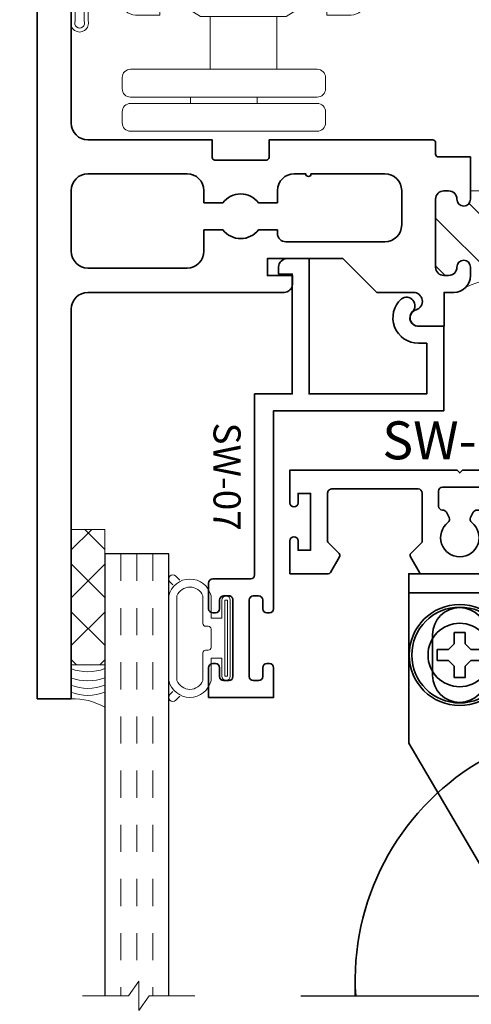
# Model space of a CAD drawing. Extents: x -0.7 to 15.7, y -0.7 to 20.7.
# Drawn here: x 8.1 to 9.8, y 12.9 to 16.6 of the extents above; entities that cross this region are included whole.
import ezdxf
from ezdxf.enums import TextEntityAlignment as Align

# ---------------------------------------------------------------- set-up
doc = ezdxf.new("R2010")
doc.units = 0
doc.header["$LTSCALE"] = 0.25
doc.header["$MEASUREMENT"] = 0
doc.linetypes.add('HIDDEN', pattern=[0.375, 0.25, -0.125])
doc.layers.get('0').update_dxf_attribs({"lineweight": 35})
doc.layers.get('Defpoints').update_dxf_attribs({"color": 253})
doc.layers.add('Dimension', color=22, linetype='Continuous', lineweight=25)
doc.layers.add('Sections', color=7, linetype='Continuous', lineweight=35)
doc.styles.get("Standard").update_dxf_attribs({"font": 'arial.ttf'})
doc.dimstyles.get("Standard").update_dxf_attribs({"dimscale": 2, "dimtxt": 0.09, "dimasz": 0.06, "dimexe": 0.03, "dimexo": 0.03, "dimgap": 0.03, "dimtad": 1, "dimdec": 5, "dimzin": 0, "dimdsep": 46, "dimlunit": 5, "dimtxsty": 'Standard', "dimcen": 0.03, "dimclrd": 256, "dimclre": 256, "dimclrt": 256, "dimadec": 0, "dimazin": 0, "dimtfac": 1, "dimtdec": 5, "dimtofl": 0, "dimtmove": 0, "dimatfit": 2, "dimfxl": 1, "dimfrac": 2, "dimtolj": 1, "dimtzin": 0, "dimlwd": 25, "dimlwe": 25, "dimarcsym": 0})

# ---------------------------------------------------------------- blocks, each defined once
blk = doc.blocks.new('*D31')
at = {"layer": 'Defpoints', "color": 0, "transparency": 16777216}
for p in [(8.217073144635886, 18.40974871911914), (5.630267738901047, 12.95891052951861), (8.376588867482846, 12.95891052951861)]:
    blk.add_point(p, dxfattribs=at)
at = {"layer": 'Dimension', "lineweight": 25, "transparency": 16777216}
for p, q in [((8.157073144635886, 18.40974871911914), (5.570267738901045, 18.40974871911914)), ((5.630267738901045, 18.28974871911914), (5.630267738901047, 13.07891052951861))]:
    blk.add_line(p, q, dxfattribs=at)
at = {"layer": 'Dimension', "transparency": 16777216}
for points in [[(5.610267738901046, 18.28974871911914), (5.650267738901045, 18.28974871911914), (5.630267738901045, 18.40974871911914)], [(5.610267738901047, 13.07891052951861), (5.650267738901046, 13.07891052951861), (5.630267738901047, 12.95891052951861)]]:
    blk.add_solid(points, dxfattribs=at)
at = {"layer": 'Dimension', "transparency": 16777216, "insert": (5.480267738901049, 15.68432962431887), "char_height": 0.18, "attachment_point": 5, "rotation": 90}
blk.add_mtext('\\A1;R.O.', dxfattribs=at)
blk = doc.blocks.new('*D32')
at = {"layer": 'Defpoints', "color": 0, "transparency": 16777216}
for p in [(8.217073144635886, 18.15974871911914), (6.255267738901033, 12.95891052951861), (8.376588867482846, 12.95891052951861)]:
    blk.add_point(p, dxfattribs=at)
at = {"layer": 'Dimension', "lineweight": 25, "transparency": 16777216}
for p, q in [((8.157073144635886, 18.15974871911914), (6.195267738901031, 18.15974871911914)), ((6.255267738901031, 18.03974871911914), (6.255267738901033, 13.07891052951861))]:
    blk.add_line(p, q, dxfattribs=at)
at = {"layer": 'Dimension', "transparency": 16777216}
for points in [[(6.235267738901031, 18.03974871911914), (6.275267738901031, 18.03974871911914), (6.255267738901031, 18.15974871911914)], [(6.235267738901033, 13.07891052951861), (6.275267738901032, 13.07891052951861), (6.255267738901033, 12.95891052951861)]]:
    blk.add_solid(points, dxfattribs=at)
at = {"layer": 'Dimension', "transparency": 16777216, "insert": (6.105267738901034, 15.55932962431887), "char_height": 0.18, "attachment_point": 5, "rotation": 90}
blk.add_mtext('\\A1;W.D.', dxfattribs=at)
blk = doc.blocks.new('SW-07')
at = {"lineweight": 35}
blk.add_lwpolyline([(1.010419671889732, -0.7772500000000009), (1.292919671889732, -0.7772500000000009, -0.4142135623730943), (1.307919671889732, -0.7922500000000015), (1.307919671889732, -0.8117500000000004, -0.414213562373095), (1.292919671889732, -0.826750000000001), (1.260419671889732, -0.826750000000001, 0.414213562373095), (1.245419671889732, -0.8417500000000016), (1.245419671889732, -0.8520000000000008, 0.414213562373095), (1.260419671889732, -0.8670000000000013), (1.370419671889732, -0.8670000000000013), (1.370419671889732, -0.6275000000000017), (1.260419671889732, -0.6275000000000017, 0.414213562373095), (1.245419671889732, -0.6425000000000005), (1.245419671889732, -0.6527500000000015, 0.414213562373095), (1.260419671889732, -0.6677500000000003), (1.292919671889732, -0.6677500000000003, -0.414213562373095), (1.307919671889732, -0.6827500000000009), (1.307919671889732, -0.7022499999999998, -0.4142135623730961), (1.292919671889732, -0.7172500000000004), (1.010419671889732, -0.7172500000000004, -0.4142135623730943), (0.9954196718897323, -0.7022499999999998), (0.9954196718897323, -0.6827499999999991, -0.414213562373095), (1.010419671889732, -0.6677500000000003), (1.042919671889732, -0.6677500000000003, 0.414213562373095), (1.057919671889732, -0.6527499999999997), (1.057919671889732, -0.6425000000000005, 0.414213562373095), (1.042919671889732, -0.6275), (0.3120603761585965, -0.6275), (0.3120603761585965, -4.440892098500626e-16), (0, 0), (0, -0.09375, -0.6606592836809859), (-0.05288123089464136, -0.1163033223712766, 0.9486458551041463), (-0.1009369056379459, -0.1564620218347965, 0.6873811890689845), (0.0625, -0.09375000000000044), (0.0625, -0.06250000000000044), (0.2495603761585965, -0.06250000000000044), (0.2495603761585965, -0.4964999999999589), (-0.2499999999999576, -0.4964999999999975), (-0.2499999999999913, -0.577749999999968, 0.4142135623730034), (-0.2187500000000091, -0.6089999999999769), (-0.1924999999999584, -0.609), (-0.1925000000000383, -0.5590000000000366), (0.2495603761585947, -0.559000000000037), (0.2495603761585929, -0.6975000000000002), (0.9179196718897322, -0.6975000000000002, -0.414213562373095), (0.9329196718897323, -0.7125000000000008), (0.9329196718897323, -0.8520000000000008, 0.414213562373095), (0.9479196718897325, -0.8670000000000013), (1.042919671889732, -0.8670000000000013, 0.414213562373095), (1.057919671889732, -0.8520000000000008), (1.057919671889732, -0.8417500000000016, 0.414213562373095), (1.042919671889732, -0.826750000000001), (1.010419671889732, -0.826750000000001, -0.414213562373095), (0.9954196718897323, -0.8117500000000004), (0.9954196718897323, -0.7922499999999997, -0.4142135623730958)], format="xyb", close=True, dxfattribs=at)
at = {"oblique": 10, "flags": 8}
blk.add_attdef('ID', text='', height=0.1, dxfattribs=at).set_placement((0.5551343499575303, -0.799112556177654), align=Align.MIDDLE_CENTER)
blk = doc.blocks.new('*U135')
at = {"lineweight": 9}
for p, q in [((-0.1405, -0.009963801271576145), (0.1405, -0.009963801271576173)), ((-0.07400000000000001, -0.04096380127157614), (-0.1405, -0.0409638012715762)), ((-0.07400000000000001, -0.08100000000000307), (-0.07400000000000001, -0.04096380127157614)), ((0.1405, -0.0409638012715762), (0.07399999999999998, -0.04096380127157617)), ((0.07399999999999998, -0.04096380127157617), (0.07399999999999998, -0.08100000000000307)), ((-0.156, -0.08100000000000307), (-0.07400000000000001, -0.08100000000000307)), ((-0.04400000000000001, -0.1010000000000031), (-0.04400000000000001, -0.09100000000000306)), ((-0.034, -0.08100000000000307), (0.03399999999999995, -0.08100000000000307)), ((0.04399999999999996, -0.09100000000000306), (0.04399999999999996, -0.1010000000000031)), ((0.07399999999999998, -0.08100000000000307), (0.156, -0.08100000000000307)), ((-0.15625, -0.1110000000000031), (-0.05400000000000002, -0.1110000000000031)), ((0.05399999999999996, -0.1110000000000031), (0.15625, -0.1110000000000031)), ((-0.2291066017177984, -0.2111433982822004), (-0.2144213133530442, -0.1964581099174461)), ((0.15625, -0.2067499999999985), (-0.15625, -0.2067499999999985)), ((0.2144213133530441, -0.1964581099174461), (0.2291066017177984, -0.2111433982822004)), ((-0.1969782485798605, -0.2214414520154553), (-0.2078933982822019, -0.2323566017177968)), ((0.156, -0.2367499999999985), (-0.1560000000000001, -0.2367499999999985)), ((0.2078933982822019, -0.2323566017177968), (0.1969782485798604, -0.2214414520154553))]:
    blk.add_line(p, q, dxfattribs=at)
blk.add_lwpolyline([(-0.1405, -0.03046380127157619), (0.1405, -0.03046380127157619), (0.1405, -0.02046380127157618), (-0.1405, -0.02046380127157618)], close=True, dxfattribs=at)
for centre, radius, start, end in [((-0.1405, -0.02546380127157617), 0.01550000000000003, 90, 270), ((0.1405, -0.02546380127157619), 0.01550000000000001, 270, 90), ((-0.138733875000003, -0.1588750000000008), 0.0797661249999971, 102.5011593032135, 257.4988406967865), ((-0.05400000000000001, -0.1010000000000031), 0.009999999999999995, 269.9999999999999, 0), ((-0.03400000000000001, -0.09100000000000308), 0.01, 89.99999999999997, 179.9999999999999), ((0.03399999999999995, -0.09100000000000308), 0.01000000000000001, 7.951386703658791e-14, 90.00000000000004), ((0.05399999999999996, -0.1010000000000031), 0.01, 180, 270.0000000000001), ((0.1387338750000029, -0.1588750000000008), 0.0797661249999971, 282.5011593032135, 77.49884069678646), ((-0.1372382211538496, -0.1588750000000008), 0.05151177884615044, 111.658664108807, 248.3413358911931), ((0.1372382211538495, -0.1588750000000008), 0.05151177884615047, 291.658664108807, 68.34133589119298), ((-0.2185000000000001, -0.2217499999999985), 0.01500000000000003, 135.0000000000003, 315), ((0.2185000000000001, -0.2217499999999985), 0.01500000000000003, 225, 44.9999999999997)]:
    blk.add_arc(centre, radius, start, end, dxfattribs=at)
blk = doc.blocks.new('capseal')
at = {"lineweight": 9}
blk.add_lwpolyline([(-0.1109460213778773, 0), (1.110223024625157e-16, 0, -0.1367805913208344), (0.03124999999999997, 0.1250000000000002), (-0.125, 0.1250000000000002), (-0.125, 8.326672684688674e-17), (-0.1109460213778775, 8.326672684688674e-17, 0.1827242660047314), (-0.1109460213778775, 0.1250000000000002), (-0.07755451577813946, 0.1250000000000003, -0.1827242660047319), (-0.07755451577813943, 8.326672684688674e-17), (-0.04954872799075005, 8.326672684688674e-17, 0.1827242660047314), (-0.04954872799075005, 0.1250000000000002), (-0.02369719974671727, 0.1250000000000003, -0.1827242660047319), (-0.02369719974671725, 8.326672684688674e-17), (0, 5.551115123125783e-17, -0.1367805913208334), (0.03124999999999997, 0.1250000000000002)], format="xyb", dxfattribs=at)
blk = doc.blocks.new('125-5tape')
at = {"lineweight": 9}
h = blk.add_hatch(dxfattribs=at)
h.set_pattern_fill('ANSI37', color=256, style=0)
h.set_pattern_definition([(45, (-0.625, 8.326672684688674e-17), (-0.08838834764831843, 0.08838834764831845), []), (135, (-0.625, 8.326672684688674e-17), (-0.08838834764831845, -0.08838834764831843), [])])
h.paths.add_polyline_path([(-0.625, 8.326672684688674e-17), (-0.125, 8.326672684688674e-17), (-0.125, 0.1250000000000001), (-0.625, 0.1250000000000001)])
blk.add_lwpolyline([(-0.625, 8.326672684688674e-17), (-0.125, 8.326672684688674e-17), (-0.125, 0.1250000000000001), (-0.625, 0.1250000000000001)], close=True, dxfattribs=at)
blk = doc.blocks.new('SW-01')
at = {"lineweight": 35}
for points in [[(0.5312040164964529, -1.763826641186368), (0.5412040164964509, -1.753826641186366), (0.5312040164964529, -1.743826641186365), (0.5312040164964529, -0.7013266411863714), (0.541204016496458, -0.6913266411863663), (0.5312040164964529, -0.6813266411863648), (0.5312040164964529, -0.5119466002727808), (0.541204016496458, -0.5019466002727828), (0.5312040164964529, -0.4919466002727813), (0.5312040164964529, 0.1086733588136291, 0.414213562373094), (0.5162040164964523, 0.1236733588136296), (0.1262040164964517, 0.1236733588136296, 0.4142135623729519), (0.1162040164964466, 0.1136733588136316), (0.1162040164964537, 0.06117335881362962), (0.003204016496454187, 0.06117335881362962, -0.9999999999999999), (0.003204016496454187, 0.09117335881363076), (0.03820401649645078, 0.09117335881363076), (0.03820401649645078, 0.1371733588136301), (-0.1717959835035501, 0.1371733588136301), (-0.1717959835035501, 0.09117335881363076), (-0.1367959835035464, 0.09117335881363076, -0.9999999999999701), (-0.1367959835035464, 0.06117335881363672), (-0.2497959835035459, 0.06117335881362962), (-0.2497959835035459, 0.1861733588136296), (1.413454016496452, 0.1861733588136296), (1.413454016496452, 0.1236733588136296), (0.9237040164964512, 0.1236733588136296, 0.414213562373108), (0.9137040164964532, 0.1136733588136316), (0.9137040164964532, -0.1868266411863608, -0.4142135623731861), (0.9037040164964552, -0.1968266411863588), (0.6212040164964492, -0.1968266411863659, 0.414213562373056), (0.6112040164964512, -0.206826641186364), (0.6112040164964512, -0.3268266411863614, 0.414213562373056), (0.6212040164964492, -0.3368266411863665), (0.8344219841936962, -0.3368266411863594, 0.4142135623731861), (0.8444219841936942, -0.3268266411863614), (0.8444219841936942, -0.3054868952242025, -0.577350269189659), (0.8519219841936945, -0.3011567682052849), (0.9087040164964506, -0.333939889840412, -0.2679491924311638), (0.9137040164964532, -0.3426001438782595), (0.9137040164964532, -1.817526584561806), (0.913704016496439, -1.862526584561836), (0.9137040164964674, -1.894063402172813, -0.2679491924313062), (0.9087040164964719, -1.902723656210663), (0.8509300522857259, -1.936079469999884, -0.3394542588634278), (0.8388589844738519, -1.93449028377391), (0.7998242174531995, -1.895455516753254, 0.1989123673796783), (0.7927531496413351, -1.89252658456512), (0.6156942683187765, -1.892616955963023, 0.4140232301576949), (0.6007040164964508, -1.907616952795459), (0.6007040164964579, -2.226366946847277, 0.4144039220356736), (0.615713764767726, -2.241366943679653), (0.7927531496413351, -2.241276584084508, 0.1989123673796981), (0.7998242174532066, -2.238347651896374), (0.838858984473859, -2.199312884875715, -0.3394542588634011), (0.8509300522857259, -2.197723698649737), (0.9087040164964719, -2.231079512438958, -0.2679491924314513), (0.9137040164964745, -2.239739766476815), (0.913704016496439, -2.271276584087785), (0.9137040164964532, -2.316276584087808), (0.9137040164964532, -2.380326641186373), (0.7918267866116011, -2.380326641186373, -0.9999999999999704), (0.7918267866116011, -2.350326641186372), (0.8268267866115977, -2.350326641186372), (0.8268267866115977, -2.304326641186373), (0.616826786611604, -2.304326641186373), (0.616826786611604, -2.350326641186372), (0.6518267866116005, -2.350326641186372, -0.9999999999999999), (0.6518267866116005, -2.380326641186373), (0.5312040164964529, -2.380326641186373)], [(0.5937040164964529, 0.1136733588136316, -0.414213562373121), (0.6037040164964509, 0.1236733588136296), (0.8412040164964552, 0.1236733588136296, -0.414213562373043), (0.8512040164964532, 0.1136733588136316), (0.8512040164964532, -0.1243266411863608, -0.4142135623730924), (0.8412040164964552, -0.1343266411863659), (0.6037040164964509, -0.1343266411863659, -0.4142135623730939), (0.5937040164964529, -0.1243266411863608)], [(0.5937040164964529, -0.4188266411863584, -0.414213562373043), (0.6037040164964509, -0.4088266411863604), (0.8362040164964526, -0.4088266411863604, -0.4142135623730919), (0.8512040164964532, -0.4238266411863574), (0.8512040164964532, -0.5614372651773873, -0.5495056749163496), (0.8369531454163166, -0.57048878963794, 0.2688369986759828), (0.7035674053158942, -0.5820147944964678, -0.1540648986731267), (0.697826835190007, -0.5838266411863682), (0.6037040164964509, -0.5838266411863575, -0.4142135623730948), (0.5937040164964529, -0.5738266411863595)], [(0.7242894688695785, -1.797582364968326, 0.3637487476474222), (0.7054344628305742, -1.793582318071627), (0.6868103408525528, -1.803484939383752, 0.2773245440598594), (0.6788524142943402, -1.816729153276635), (0.6788524142943402, -1.817544323826349, -0.4142135623730776), (0.6638524142943467, -1.832544323826349), (0.6087040164964534, -1.832544323826353, -0.4142135623730864), (0.5937040164964529, -1.817544323826352), (0.5937040164964529, -0.6563266411863591, -0.414213562373056), (0.6037040164964509, -0.6463266411863575), (0.6930780455274288, -0.6463266411863575, -0.122784560902916), (0.6977727611552851, -0.6474971652577697), (0.7054344628305742, -0.6515709643010954, 0.3637487476475445), (0.7242894688695856, -0.6475709174043995, -2.900524472164867), (0.7242894688695785, -0.735082364968326, 0.3637487476474962), (0.7054344628305742, -0.7310823180716266), (0.6868103408525599, -0.7409849393837522, 0.2773245440598594), (0.6788524142943473, -0.7542291532766345), (0.6788524142943473, -0.7724786639407721, 0.1908597745289912), (0.6829218317371186, -0.782751071884368, 0.3246021086512286), (0.8369531454163166, -0.8121644927347784, -0.5495056749162354), (0.8512040164964603, -0.8212160171953347), (0.8512040164964532, -1.623937265177387, -0.5495056749160181), (0.8369531454163166, -1.632988789637944, 0.3246021086512331), (0.6829218317371186, -1.662402210488361, 0.190859774528984), (0.6788524142943402, -1.67267461843195), (0.6788524142943402, -1.690924129096087, 0.277324544059819), (0.6868103408525528, -1.704168342988973), (0.7054344628305671, -1.714070964301095, 0.3637487476475131), (0.7242894688695856, -1.710070917404403, -2.900524472164834)]]:
    blk.add_lwpolyline(points, format="xyb", close=True, dxfattribs=at)
at = {"oblique": 10, "flags": 8}
blk.add_attdef('ID', text='', height=0.14, rotation=90, dxfattribs=at).set_placement((0.7416910217093484, -1.205971757528889), align=Align.MIDDLE_CENTER)
blk = doc.blocks.new('*U132')
at = {"linetype": 'Continuous', "lineweight": 9}
for p, q in [((-0.156, 0.1375000000000041), (0.1560000000000001, 0.1375000000000041)), ((-0.156, 0.1225000000000041), (0.156, 0.1225000000000041))]:
    blk.add_line(p, q, dxfattribs=at)
for points in [[(0.156, 0.08999999999999748, -0.4142135623730943), (0.156, 0.08999999999999748), (-0.1560000000000001, 0.08999999999999748, -0.4142135623730952), (-0.1560000000000001, 0.08999999999999748, -0.4142135623730952)], [(0.156, 0.07499999999999747, -0.4142135623730951), (0.156, 0.07499999999999747), (0.04499999999999971, 0.07499999999999749), (0.04499999999999974, 0.03099999999999999), (0.08449999999999999, 0.03100000000000002, -0.9999999999999999), (0.08449999999999999, -3.810384106842404e-17), (-0.08449999999999999, 1.034826545279513e-17, -0.9999999999999999), (-0.08449999999999999, 0.03100000000000004), (-0.0450000000000015, 0.03100000000000001), (-0.0450000000000015, 0.07499999999999749), (-0.1560000000000001, 0.07499999999999747, -0.4142135623730951), (-0.1560000000000001, 0.07499999999999749, -0.4142135623730951)]]:
    blk.add_lwpolyline(points, format="xyb", dxfattribs=at)
blk.add_lwpolyline([(0.08449999999999999, 0.02050000000000001), (-0.08449999999999999, 0.02050000000000003), (-0.08449999999999999, 0.01050000000000002), (0.08449999999999999, 0.0105)], close=True, dxfattribs=at)
for centre, radius, start, end in [((-0.1644700747275338, 0.1062500000000008), 0.03237753335092429, 74.83477296300373, 285.1652270369962), ((-0.1639589431149644, 0.1062500000000008), 0.01809439900928863, 63.90525992097, 296.09474007903), ((0.1644700747275338, 0.1062500000000008), 0.03237753335092425, 254.8347729630037, 105.1652270369961), ((0.1639589431149644, 0.1062500000000008), 0.01809439900928865, 243.9052599209699, 116.0947400790301)]:
    blk.add_arc(centre, radius, start, end, dxfattribs=at)
blk = doc.blocks.new('D33-32')
at = {"linetype": 'HIDDEN', "lineweight": 9}
h = blk.add_hatch(dxfattribs=at)
h.set_pattern_fill('ANSI31', color=256, style=0)
h.set_pattern_definition([(45.00000000000001, (-0.9523744790119049, -0.2569647616605817), (-0.08838834764831843, 0.08838834764831845), [])])
edge = h.paths.add_edge_path()
edge.add_arc((1.313238638683342, 1.989494746832802), 0.0619999999999994, 270.0000000000018, 306.21867726525005, ccw=False)
edge.add_line((1.313238638683344, 1.927494746832803), (1.280573844734903, 1.927494746832792))
edge.add_arc((1.28057384473493, 1.942494746832768), 0.01499999999997614, 157.9756871628998, 269.99999999989484, ccw=False)
edge.add_arc((1.310238638683357, 1.930494746832817), 0.04699999999999894, 111.0372212560545, 157.9756871630143, ccw=False)
edge.add_arc((1.282238638683329, 2.003295845725617), 0.03100000000000646, 291.0372212560616, 360.0000000000263)
edge.add_line((1.313238638683335, 2.003295845725631), (1.313238638683344, 2.00849474683281))
edge.add_arc((1.282238638683342, 2.008494746832806), 0.03100000000000236, 6.566306439149987e-12, 90.00000000000655)
edge.add_line((1.282238638683338, 2.039494746832808), (1.031238638683334, 2.039494746832816))
edge.add_arc((1.031238638683337, 2.008494746832813), 0.03100000000000236, 90.00000000000655, 180.0000000000066)
edge.add_line((1.000238638683335, 2.00849474683281), (1.000238638683342, 2.003295845725631))
edge.add_arc((1.03123863868336, 2.003295845725634), 0.0310000000000179, 180.0000000000049, 248.9627787439341)
edge.add_arc((1.003238638683364, 1.930494746832809), 0.04699999999999969, 22.024312837047603, 68.9627787439955, ccw=False)
edge.add_arc((1.032903432631737, 1.942494746832816), 0.0150000000000055, -89.99999999998471, 22.024312837020773, ccw=False)
edge.add_line((1.032903432631741, 1.92749474683281), (0.9697483329298959, 1.927494746832821))
edge.add_line((0.9697483329298959, 1.927494746832821), (0.9697483329298962, 1.577494746832912))
edge.add_line((0.9697483329298962, 1.577494746832912), (1.032903432631741, 1.577494746832912))
edge.add_arc((1.032903432631745, 1.562494746832919), 0.0149999999999928, -22.024312837005482, 90.000000000017, ccw=False)
edge.add_arc((1.003238638683349, 1.57449474683293), 0.04700000000000999, 291.0372212560162, 337.97568716296365, ccw=False)
edge.add_arc((1.031238638683359, 1.501693647940103), 0.0310000000000136, 111.037221256072, 180.0000000000041)
edge.add_line((1.000238638683346, 1.501693647940101), (1.000238638683335, 1.496494746832923))
edge.add_arc((1.031238638683336, 1.496494746832918), 0.03100000000000147, 179.9999999999918, 269.9999999999951)
edge.add_line((1.031238638683334, 1.465494746832917), (1.282238638683342, 1.465494746832922))
edge.add_arc((1.282238638683341, 1.496494746832925), 0.03100000000000325, 270.0000000000016, 359.9999999999951)
edge.add_line((1.313238638683344, 1.496494746832923), (1.313238638683335, 1.501693647940101))
edge.add_arc((1.282238638683351, 1.501693647940109), 0.0309999999999846, 359.9999999999857, 428.9627787439509)
edge.add_arc((1.310238638683382, 1.574494746832909), 0.04700000000002187, 202.0243128369712, 248.9627787439342, ccw=False)
edge.add_arc((1.280573844734929, 1.562494746832963), 0.01499999999997747, 90.00000000010169, 202.024312837109, ccw=False)
edge.add_line((1.280573844734903, 1.57749474683294), (1.313238638683344, 1.577494746832929))
edge.add_arc((1.313238638683257, 1.515494746832845), 0.06200000000008465, 55.97355388906578, 89.9999999999194, ccw=False)
edge.add_arc((1.980052571429771, 1.749890590527179), 0.6580799568827834, 163.2565128268535, 196.1467928894151, ccw=False)
at = {"lineweight": 35}
blk.add_lwpolyline([(1.124010029237766, 2.112494746832809), (1.124010029237765, 2.133494746832822, 0.4142135623731169), (1.093010029237763, 2.164494746832822), (1.004748332929893, 2.164494746832816, 0.2114567700144551), (0.9603315883918668, 2.136533858634095), (0.9125917756636497, 2.063856013751604), (0.7856982249986615, 2.063856013751604), (0.7856982249986544, 2.188856013751604), (0.7356982249986501, 2.188856013751604), (0.7356982249986572, 2.013856013751621), (0.8797483329298927, 2.013856013751592), (0.8797483329298927, 1.927494746832821), (1.032903432631741, 1.92749474683281, 0.5318455158476074), (1.046808804795049, 1.948119746832812, 0.207720205515355), (1.020110433555134, 1.974362075652841, -0.3103301954093024), (1.000238638683342, 2.003295845725631), (1.000238638683335, 2.00849474683281, -0.414213562373095), (1.031238638683334, 2.039494746832816), (1.282238638683338, 2.039494746832808, -0.414213562373095), (1.313238638683344, 2.00849474683281), (1.313238638683335, 2.003295845725631, -0.3103301954094743), (1.29336684381155, 1.974362075652835, 0.2077202055154095), (1.266668472571654, 1.948119746832774, 0.5318455158475485), (1.280573844734903, 1.927494746832792), (1.313238638683344, 1.927494746832803, 0.414213562373095), (1.375238638683342, 1.989494746832804), (1.375238638683342, 2.162494746832806), (1.375238638683346, 2.333272811229392, 0.414213562373095), (1.343238638683345, 2.365272811229403), (1.312010029237768, 2.365272811229403), (1.312010029237768, 2.27327281122939), (1.249010029237766, 2.27327281122939), (1.249010029237766, 2.643272811229394), (1.312010029237768, 2.643272811229394), (1.312010029237768, 2.55127281122941), (1.343010029237764, 2.551272811229385, 0.4142135623731956), (1.374010029237766, 2.582272811229387), (1.374010029237766, 2.977070812784291), (1.374010029237766, 3.239070812784291), (1.437010029237768, 3.239070812784291), (1.437010029237775, 3.225070812784281, 0.9999999999999999), (1.499010029237766, 3.225070812784281), (1.499010029237766, 3.325353547674354), (1.125000000000021, 3.325353547674354), (1.125, 3.504989493665619), (0, 3.50498949366559), (0, 3.379989493665619), (0.735698224998643, 3.379989493665619), (0.7356982249986572, 3.136856013751583), (0.7856982249986473, 3.136856013751583), (0.7856982249986473, 3.379989493665619), (1.004147828540354, 3.379989493665619), (1.004147828540361, 3.232353547674364, 0.4142135623731336), (1.036147828540362, 3.200353547674364), (1.217010029237762, 3.200353547674382, -0.414213562373095), (1.249010029237762, 3.168353547674371), (1.249010029237766, 2.905577775409455, -0.4142135623731031), (1.217010029237769, 2.873577775409455), (1.171369715927916, 2.873577775409444, -0.1970749175572667), (1.164348834982948, 2.876456874430164, 0.3007484855084361), (0.977616614941279, 2.913151893874252), (0.9776166149412973, 2.803621332538796, -2.962440474842108), (0.9776166149412702, 2.703621332538837), (0.9776166149412688, 2.594090771203383, 0.2493853220042993), (1.138831095050134, 2.610030482253132, -0.5988007182193682), (1.187010029237772, 2.584225749738012), (1.187010029237768, 2.22127281122939, 0.4142135623730976), (1.197010029237768, 2.21127281122939), (1.239122337847121, 2.21127281122939, -0.4109094341359104), (1.249121700063295, 2.201385750459709), (1.250124416641151, 2.112607686063127, -0.4175254283595259), (1.240125054424977, 2.102494746832809), (1.134010029237766, 2.102494746832809, -0.4142135623730929)], format="xyb", close=True, dxfattribs=at)
at = {"linetype": 'Continuous', "lineweight": 9}
blk.add_lwpolyline([(1.349872497399832, 1.939475146719045, -0.159362683721765), (1.313238638683344, 1.927494746832803), (1.280573844734903, 1.927494746832792, -0.5318455158475485), (1.266668472571654, 1.948119746832774, -0.2077202055154095), (1.293366843811549, 1.974362075652834, 0.3103301954094743), (1.313238638683335, 2.003295845725631), (1.313238638683344, 2.00849474683281, 0.414213562373095), (1.282238638683338, 2.039494746832808), (1.031238638683334, 2.039494746832816, 0.414213562373095), (1.000238638683335, 2.00849474683281), (1.000238638683342, 2.003295845725631, 0.3103301954093024), (1.020110433555134, 1.974362075652841, -0.207720205515355), (1.046808804795049, 1.948119746832813, -0.5318455158476074), (1.032903432631741, 1.92749474683281), (0.9697483329298959, 1.927494746832821), (0.9697483329298962, 1.577494746832912), (1.032903432631741, 1.577494746832912, -0.5318455158477023), (1.046808804795047, 1.55686974683293, -0.2077202055153531), (1.020110433555131, 1.530627418012891, 0.310330195409317), (1.000238638683346, 1.501693647940101), (1.000238638683335, 1.496494746832923, 0.4142135623731119), (1.031238638683334, 1.465494746832917), (1.282238638683342, 1.465494746832922, 0.4142135623730615), (1.313238638683344, 1.496494746832923), (1.313238638683335, 1.501693647940101, 0.3103301954094744), (1.293366843811557, 1.530627418012874, -0.2077202055154241), (1.266668472571652, 1.556869746832955, -0.5318455158476166), (1.280573844734903, 1.57749474683294), (1.313238638683344, 1.577494746832929, -0.1495689736818117), (1.347932319942447, 1.566879068183781, -0.1445043252165421)], format="xyb", close=True, dxfattribs=at)
at = {"lineweight": 35}
blk.add_lwpolyline([(1.375238638683342, 0.1250000000000001), (1.375238638683342, 0.1250000000000001), (2.159840357348031, 0.1250000000000001), (2.159840357348031, 1.387778780781446e-16), (0, 0), (0, 0.1250000000000568), (0.879748332929907, 0.1249999999999716), (1.004748332929907, 0.1250000000000001), (1.250238638683342, 0.1250000000000001), (1.250238638683342, 0.5993921870957025, 0.2887791194183923), (1.21701002923777, 0.6314117182562776), (1.171369715927916, 0.6314117182562883, 0.1970749175572666), (1.164348834982949, 0.6285326192355689, -0.3007484855084362), (0.977616614941279, 0.5918375997914801), (0.9776166149412973, 0.7013681611269363, 2.962440474842108), (0.9776166149412702, 0.8013681611268952), (0.9776166149412688, 0.9108987224623492, -0.2469695582918617), (1.137520129492563, 0.8958231731229451, 0.5957133703083043), (1.187010029237772, 0.9226206246244716), (1.187010029237768, 1.309494746832907, 0.4142135623730715), (1.156010029237771, 1.340494746832906), (1.004748332929893, 1.340494746832917, -0.4142135623730949), (0.8797483329298927, 1.465494746832917), (0.8797483329298998, 1.577494746832912), (1.032903432631741, 1.577494746832912, -0.5318455158477023), (1.046808804795047, 1.55686974683293, -0.2077202055153531), (1.020110433555132, 1.530627418012891, 0.310330195409317), (1.000238638683346, 1.501693647940101), (1.000238638683335, 1.496494746832923, 0.4142135623731119), (1.031238638683334, 1.465494746832917), (1.282238638683342, 1.465494746832922, 0.4142135623730615), (1.313238638683345, 1.496494746832923), (1.313238638683336, 1.501693647940101, 0.3103301954094744), (1.293366843811557, 1.530627418012874, -0.2077202055154241), (1.266668472571653, 1.556869746832955, -0.5318455158476166), (1.280573844734903, 1.57749474683294), (1.313238638683345, 1.577494746832929, -0.4142135623728264), (1.375238638683342, 1.515494746832815), (1.375238638683342, 1.5), (1.499010029237766, 1.5), (1.499010029237766, 1.399717265109928, -0.9999999999999999), (1.437010029237776, 1.399717265109928), (1.437010029237769, 1.413717265109938), (1.374010029237766, 1.413717265109938), (1.374010029237766, 1.157999999999985, -0.4142135623731956), (1.343010029237764, 1.126999999999982), (1.312010029237769, 1.127000000000007), (1.312010029237769, 1.218999999999992), (1.249010029237766, 1.218999999999992), (1.249010029237766, 0.8489999999999872), (1.312010029237769, 0.8489999999999872), (1.312010029237769, 0.9410000000000002), (1.343238638683346, 0.9410000000000002, -0.414213562373095), (1.375238638683346, 0.9089999999999895), (1.375238638683342, 0.1250000000000001)], format="xyb", dxfattribs=at)
at = {"oblique": 10, "flags": 8}
blk.add_attdef('ID', text='', height=0.14, rotation=90, dxfattribs=at).set_placement((0.8219374445461085, 0.7700354620302008), align=Align.MIDDLE_CENTER)
blk = doc.blocks.new('D33-78-B')
at = {"linetype": 'HIDDEN', "lineweight": 9}
h = blk.add_hatch(dxfattribs=at)
h.set_pattern_fill('ANSI31', color=256, style=0)
h.set_pattern_definition([(45.00000000000001, (-0.9471927467237259, 0), (-0.08838834764831843, 0.08838834764831845), [])])
edge = h.paths.add_edge_path()
edge.add_arc((1.419438604220889, 1.562499999999998), 0.3836459282941909, 153.5871768721128, 206.4128231278868)
edge.add_arc((1.032000000000004, 1.347999999999999), 0.06200000000000001, 45.00000000000117, 89.99999999999939)
edge.add_line((1.032000000000004, 1.409999999999999), (1.000250000000004, 1.41))
edge.add_arc((1.000250000000004, 1.385), 0.02499999999999991, 90, 270)
edge.add_line((1.000250000000004, 1.36), (1.000500000000004, 1.359999999999999))
edge.add_arc((1.000500000000004, 1.329), 0.03099999999999992, -3.979039320256561e-13, 89.9999999999996, ccw=False)
edge.add_line((1.031500000000004, 1.328999999999999), (1.031500000000004, 1.312249999999999))
edge.add_arc((1.000500000000004, 1.312249999999999), 0.03099999999999992, -89.99999999999949, 3.979039320256561e-13, ccw=False)
edge.add_line((1.000500000000004, 1.281249999999999), (0.7500000000000031, 1.281249999999999))
edge.add_arc((0.7500000000000033, 1.312249999999999), 0.03099999999999992, 179.9999999999996, 269.9999999999996, ccw=False)
edge.add_line((0.7190000000000034, 1.312249999999999), (0.7190000000000034, 1.329))
edge.add_arc((0.7500000000000038, 1.329), 0.03100000000000036, 89.9999999999996, 179.9999999999996, ccw=False)
edge.add_line((0.750000000000004, 1.36), (0.7502500000000034, 1.36))
edge.add_arc((0.7502500000000032, 1.385), 0.02499999999999991, 270.0000000000005, 449.9999999999995)
edge.add_line((0.7502500000000034, 1.41), (0.7190000000000034, 1.41))
edge.add_line((0.7190000000000034, 1.41), (0.7190000000000034, 1.714999999999999))
edge.add_line((0.7190000000000034, 1.714999999999999), (0.7502500000000034, 1.714999999999999))
edge.add_arc((0.7502500000000032, 1.739999999999998), 0.02499999999999991, 270.0000000000005, 449.9999999999995)
edge.add_line((0.7502500000000034, 1.764999999999998), (0.750000000000004, 1.764999999999998))
edge.add_arc((0.7500000000000038, 1.795999999999999), 0.03100000000000036, 180.0000000000004, 270.0000000000004, ccw=False)
edge.add_line((0.7190000000000034, 1.795999999999998), (0.7190000000000034, 1.812749999999999))
edge.add_arc((0.7500000000000032, 1.812749999999999), 0.03099999999999981, 90.00000000000023, 180.0000000000004, ccw=False)
edge.add_line((0.7500000000000031, 1.843749999999999), (1.000500000000004, 1.843749999999999))
edge.add_arc((1.000500000000004, 1.812749999999999), 0.03100000000000014, 0, 90, ccw=False)
edge.add_line((1.031500000000004, 1.812749999999999), (1.031500000000004, 1.795999999999999))
edge.add_arc((1.000500000000004, 1.795999999999999), 0.03099999999999992, -89.99999999999949, 3.979039320256561e-13, ccw=False)
edge.add_line((1.000500000000004, 1.764999999999999), (1.000250000000004, 1.764999999999998))
edge.add_arc((1.000250000000004, 1.739999999999998), 0.02499999999999991, 89.9999999999995, 270.0000000000005)
edge.add_line((1.000250000000004, 1.714999999999999), (1.032000000000004, 1.714999999999999))
edge.add_arc((1.031999999999997, 1.777000000000015), 0.06200000000001604, 270.0000000000068, 314.9999999999939)
at = {"lineweight": 35}
for points in [[(0.531000000000001, 2.457499999999999), (0.5310000000000015, 1.853749999999999, 0.4142135623730885), (0.5410000000000013, 1.843749999999999), (0.5840000000000036, 1.843749999999999, -0.414213562373095), (0.5940000000000039, 1.833749999999999), (0.5940000000000039, 1.714999999999999), (0.7502500000000034, 1.714999999999999, 0.999999999999991), (0.7502500000000034, 1.764999999999998), (0.750000000000004, 1.764999999999998, -0.414213562373095), (0.7190000000000034, 1.795999999999998), (0.7190000000000034, 1.812749999999999, -0.414213562373097), (0.7500000000000031, 1.843749999999999), (1.000500000000004, 1.843749999999999, -0.414213562373095), (1.031500000000004, 1.812749999999999), (1.031500000000004, 1.795999999999999, -0.414213562373095), (1.000500000000004, 1.764999999999999), (1.000250000000004, 1.764999999999998, 1.000000000000009), (1.000250000000004, 1.714999999999999), (1.032000000000004, 1.714999999999999, 0.4142135623730909), (1.094000000000004, 1.776999999999998), (1.094000000000004, 1.776999999999998), (1.094000000000003, 2.133499999999999, 0.4142135623730971), (1.063000000000002, 2.164500000000001), (1.032000000000001, 2.164500000000001), (1.032000000000001, 2.072499999999999), (0.9690000000000034, 2.072499999999999), (0.9690000000000034, 2.350499999999998), (1.094000000000003, 2.475499999999998), (1.094000000000003, 3.011566017177985, -0.8599349424001141), (1.158390605293784, 3.021319382094235, 0.8599349424001166), (1.219000000000003, 3.030500000000001), (1.219000000000003, 3.124499999999999), (0.6564999999999985, 3.124499999999999, 0.9999999999999999), (0.6564999999999985, 3.099500000000003), (0.6690000000000014, 3.099500000000003, -0.9999999999999999), (0.6690000000000014, 3.049500000000001), (0.5090000000000003, 3.049500000000006, -0.9999999999999999), (0.5090000000000003, 3.099500000000003), (0.5215000000000032, 3.099500000000003, 0.9999999999999999), (0.5215000000000032, 3.124499999999999), (0.406000000000001, 3.124499999999999), (0.406000000000001, 2.999499999999999), (0.531000000000001, 2.999499999999999), (0.531000000000001, 2.667499999999999), (0.5954999999999995, 2.667499999999999, -0.4142135623731047), (0.6054999999999996, 2.657499999999999), (0.6054999999999997, 2.467499999999999, -0.4142135623730916), (0.5954999999999995, 2.4575)], [(0.7180000000000009, 1.968749999999999, -0.414213562373094), (0.6560000000000006, 2.030749999999999), (0.656000000000001, 2.36492621934902, -0.4142135623730934), (0.7180000000000009, 2.426926219349022), (0.7629999999999959, 2.42692621934902), (0.7630000000000003, 2.496877976257964, -0.4952605565436503), (0.7630000000000003, 2.628122023742034), (0.7630000000000003, 2.698073780650978), (0.7180000000000013, 2.698073780650978, -0.4142135623730945), (0.656000000000001, 2.760073780650978), (0.656000000000001, 2.937500000000004, -0.4142135623730971), (0.7180000000000017, 2.999500000000004), (0.9420000000000011, 2.9995, -0.4142135623730919), (1.004, 2.937500000000001), (1.004, 2.760073780650978, -0.4142135623730961), (0.9420000000000002, 2.698073780650978), (0.8629999999999995, 2.698073780650978), (0.8629999999999995, 2.628122023742034, -0.4952605565436503), (0.8629999999999995, 2.496877976257964), (0.8629999999999995, 2.426926219349014), (0.8759999999999977, 2.426926219349018, -0.4142135623731286), (0.9070000000000009, 2.395926219349017), (0.9070000000000009, 2.030749999999999, -0.414213562373094), (0.8450000000000006, 1.968749999999999)], [(1.031500000000004, 1.328999999999999), (1.031500000000004, 1.312249999999999, -0.414213562373095), (1.000500000000004, 1.281249999999999), (0.7500000000000031, 1.281249999999999, -0.414213562373095), (0.7190000000000034, 1.312249999999999), (0.7190000000000034, 1.329, -0.414213562373095), (0.750000000000004, 1.36), (0.7502500000000034, 1.36, 0.999999999999991), (0.7502500000000034, 1.41), (0.5940000000000039, 1.409999999999999), (0.5940000000000039, 1.291249999999999, -0.414213562373095), (0.5840000000000036, 1.281249999999999), (0.5410000000000013, 1.281249999999999, 0.414213562373095), (0.5310000000000015, 1.271249999999999), (0.5310000000000015, 0.6674999999999991), (0.595500000000003, 0.6674999999999991, -0.414213562373095), (0.6055000000000028, 0.6574999999999993), (0.6055000000000028, 0.4674999999999991, -0.414213562373095), (0.5955000000000026, 0.4574999999999991), (0.5310000000000015, 0.4574999999999991), (0.5310000000000015, -0.0004999999999979465, -0.414213562373095), (0.4690000000000016, -0.06249999999999822), (0.0005000000000023874, -0.06249999999999822, 0.9999999999999999), (0.0005000000000023874, -0.08749999999999858), (0.01300000000000079, -0.08749999999999858, -0.9999999999999999), (0.01300000000000079, -0.1374999999999984), (-0.1470000000000007, -0.1375000000000011, -0.9999999999999999), (-0.1470000000000007, -0.08749999999999858), (-0.1344999999999978, -0.08749999999999858, 0.9999999999999999), (-0.1344999999999978, -0.0625), (-0.25, -0.0625), (-0.25, -0.1874999999999982), (2.594000000000001, -0.187499999999998), (2.594000000000003, -0.062499999999998), (1.156000000000003, -0.06249999999999811, -0.4142135623730943), (1.094000000000003, -0.0004999999999979465), (1.093999999999999, 0.7224999999999984, 0.414213562373095), (1.063000000000002, 0.7534999999999998), (1.032000000000001, 0.7534999999999998), (1.032000000000001, 0.6615000000000011), (0.968999999999999, 0.6615000000000011), (0.968999999999999, 0.939500000000002), (1.093999999999999, 1.064500000000002), (1.093999999999999, 1.199566017177981, -0.8599349424001087), (1.158390605293789, 1.209319382094238, 0.8599349424001012), (1.219000000000004, 1.218500000000001), (1.219000000000004, 1.312500000000002), (1.094000000000004, 1.312500000000002), (1.094000000000004, 1.347999999999999), (1.094000000000004, 1.347999999999999, 0.4142135623730909), (1.032000000000004, 1.409999999999999), (1.000250000000004, 1.41, 0.9999999999999999), (1.000250000000004, 1.36), (1.000500000000004, 1.359999999999999, -0.414213562373095)], [(1.004, -0.0004999999999979465, -0.4142135623730935), (0.9420000000000002, -0.06249999999999822), (0.7180000000000013, -0.06249999999999822, -0.414213562373095), (0.6560000000000015, -0.0004999999999979465), (0.6560000000000015, 0.3649262193490204, -0.414213562373095), (0.7180000000000013, 0.4269262193490206), (0.7630000000000008, 0.4269262193490206), (0.7630000000000008, 0.4968779762579674, -0.4952605565436501), (0.7630000000000052, 0.6281220237420344), (0.7630000000000008, 0.6980737806509794), (0.7179999999999964, 0.6980737806509785, -0.414213562373095), (0.6559999999999961, 0.7600737806509787), (0.6559999999999961, 0.8025000000000018, 0.9999999999999999), (0.6559999999999961, 0.822500000000002), (0.6559999999999966, 1.094249999999999, -0.4142135623730945), (0.7179999999999964, 1.156249999999999), (0.8449999999999971, 1.156249999999999, -0.4142135623730909), (0.9069999999999969, 1.09425), (0.9070000000000009, 0.7290737806509808, -0.4142135623731137), (0.8759999999999994, 0.6980737806509805), (0.8629999999999995, 0.6980737806509811), (0.8629999999999995, 0.6281220237420344, -0.4952605565436503), (0.8629999999999995, 0.4968779762579674), (0.8629999999999995, 0.4269262193490206), (0.9420000000000002, 0.4269262193490206, -0.414213562373095), (1.004, 0.3649262193490204)]]:
    blk.add_lwpolyline(points, format="xyb", close=True, dxfattribs=at)
at = {"linetype": 'Continuous', "lineweight": 9}
blk.add_lwpolyline([(1.07584062043357, 1.733159379566433, 0.2346659445769355), (1.075840620433569, 1.391840620433566, 0.1989123673796499), (1.032000000000004, 1.409999999999999), (1.000250000000004, 1.41, 0.9999999999999999), (1.000250000000004, 1.36), (1.000500000000004, 1.359999999999999, -0.414213562373095), (1.031500000000004, 1.328999999999999), (1.031500000000004, 1.312249999999999, -0.414213562373095), (1.000500000000004, 1.281249999999999), (0.7500000000000031, 1.281249999999999, -0.414213562373095), (0.7190000000000034, 1.312249999999999), (0.7190000000000034, 1.329, -0.414213562373095), (0.750000000000004, 1.36), (0.7502500000000034, 1.36, 0.999999999999991), (0.7502500000000034, 1.41), (0.7190000000000034, 1.41), (0.7190000000000034, 1.714999999999999), (0.7502500000000034, 1.714999999999999, 0.999999999999991), (0.7502500000000034, 1.764999999999998), (0.750000000000004, 1.764999999999998, -0.414213562373095), (0.7190000000000034, 1.795999999999998), (0.7190000000000034, 1.812749999999999, -0.414213562373097), (0.7500000000000031, 1.843749999999999), (1.000500000000004, 1.843749999999999, -0.414213562373095), (1.031500000000004, 1.812749999999999), (1.031500000000004, 1.795999999999999, -0.414213562373095), (1.000500000000004, 1.764999999999999), (1.000250000000004, 1.764999999999998, 1.000000000000009), (1.000250000000004, 1.714999999999999), (1.032000000000004, 1.714999999999999, 0.1989123673795999)], format="xyb", close=True, dxfattribs=at)
at = {"oblique": 10, "flags": 8}
blk.add_attdef('ID', text='', height=0.14, rotation=90, dxfattribs=at).set_placement((0.4221677568610339, 2.4327382250935), align=Align.MIDDLE_CENTER)
blk = doc.blocks.new('*U145')
at = {"linetype": 'HIDDEN', "lineweight": 9}
for p, q in [((0, 0.177), (1.631878535483925, 0.1770000000000002)), ((0, 0.118), (1.587789020131726, 0.1179999999999998)), ((0, 0.059), (1.631878535483925, 0.05899999999999977))]:
    blk.add_line(p, q, dxfattribs=at)
at = {"lineweight": 9}
blk.add_lwpolyline([(1.631878535483925, 0.3316202231442718), (1.631878535483925, 0.1630830381744548), (1.685897151258457, 0.1249999999999998), (1.577859919709393, 0.1249999999999998), (1.631878535483925, 0.08691696182554476), (1.631878535483925, -0.08162022314427222)], dxfattribs=at)
at = {"lineweight": 25}
blk.add_lwpolyline([(1.631878535483925, 0.236), (0, 0.236), (0, 0), (1.631878535483925, -2.220446049250313e-16)], dxfattribs=at)
blk = doc.blocks.new('*U143')
for p, q in [((0.6379361472768856, 0), (-0.8620638527231144, 0)), ((-0.8620638527231144, -0.07000000000000028), (-0.8620638527231144, 0)), ((0.6379361472768856, 0), (0.6379361472768856, -0.07000000000000028)), ((0.6379361472768856, -0.07000000000000028), (-0.8620638527231144, -0.07000000000000028)), ((0.4179361472768832, -0.07000000000000028), (0.2179361472768839, -0.07000000000000028)), ((-0.7740638527231152, -0.2250000000000014), (-0.7740638527231152, -0.375)), ((-0.5740638527231159, -0.375), (-0.5740638527231159, -0.2250000000000014)), ((0.4634361472768838, -0.2200000000000006), (0.3134361472768852, -0.2200000000000006)), ((0.3134361472768852, -0.4199999999999999), (0.4634361472768838, -0.4199999999999999)), ((-1.059563852723116, -1.5), (-1.059563852723116, -1.558572800322757))]:
    blk.add_line(p, q)
for points in [[(0.1279361472768841, -1.459999999999999), (0.6379361472768856, -0.625), (0.6379361472768856, 0), (-0.8620638527231144, 0), (-0.8620638527231144, -0.625), (-0.3720638527231159, -1.459999999999999)], [(-0.6940638527231138, -0.2170000000000005), (-0.6540638527231137, -0.2170000000000005), (-0.6540638527231137, -0.2585000000000006), (-0.6325638527231137, -0.2800000000000007), (-0.5910638527231136, -0.2800000000000007), (-0.5910638527231136, -0.3200000000000007), (-0.6325638527231137, -0.3200000000000007), (-0.6540638527231137, -0.3415000000000008), (-0.6540638527231137, -0.3830000000000009), (-0.6940638527231138, -0.3830000000000009), (-0.6940638527231138, -0.3415000000000008), (-0.7155638527231138, -0.3200000000000007), (-0.7570638527231139, -0.3200000000000007), (-0.7570638527231139, -0.2800000000000007), (-0.7155638527231138, -0.2800000000000007), (-0.6940638527231138, -0.2585000000000006)], [(0.368436147276884, -0.2370000000000001), (0.408436147276884, -0.2370000000000001), (0.408436147276884, -0.2785000000000002), (0.4299361472768837, -0.3000000000000003), (0.4714361472768838, -0.3000000000000003), (0.4714361472768838, -0.3400000000000003), (0.4299361472768837, -0.3400000000000003), (0.408436147276884, -0.3615000000000004), (0.408436147276884, -0.4030000000000005), (0.368436147276884, -0.4030000000000005), (0.368436147276884, -0.3615000000000004), (0.3469361472768835, -0.3400000000000003), (0.3054361472768843, -0.3400000000000003), (0.3054361472768843, -0.3000000000000003), (0.3469361472768835, -0.3000000000000003), (0.368436147276884, -0.2785000000000002)]]:
    blk.add_lwpolyline(points, close=True)
at = {"linetype": 'Continuous', "lineweight": 25}
blk.add_lwpolyline([(-1.259563852723116, -1.558572800322757), (-0.1092033206810736, -1.558572800322757), (-0.04670332068107275, -1.730290139038672), (0.07829667931892725, -1.386855461606844), (0.1407966793189264, -1.558572800322757), (0.969865982326751, -1.558572800322757)], dxfattribs=at)
blk.add_lwpolyline([(0.1279361472768841, -1.523238778935073), (0.1279361472768841, -1.459999999999999), (-0.3720638527231159, -1.459999999999999), (-0.3720638527231159, -1.539999999999999), (0.02255662580338114, -1.539999999999999)])
for centre, radius in [((-0.6740638527231138, -0.3000000000000007), 0.1864999999999988), ((-0.6740638527231138, -0.3000000000000007), 0.1769294445826353), ((0.3884361472768845, -0.3200000000000003), 0.1864999999999988), ((0.3884361472768845, -0.3200000000000003), 0.1769294445826353), ((-0.6740638527231138, -0.3000000000000007), 0.1170261973505884), ((0.3884361472768845, -0.3200000000000003), 0.1170261973505884)]:
    blk.add_circle(centre, radius)
for centre, radius, start, end in [((-0.6740638527231138, -0.2250000000000014), 0.1, 0, 180), ((0.3134361472768852, -0.3200000000000003), 0.1, 90, 270), ((0.4634361472768838, -0.3200000000000003), 0.1, 270, 90), ((-0.6740638527231138, -0.375), 0.1, 180, 0), ((-0.1220638527231159, -1.499999999999999), 0.9375, 356.4179611586231, 183.5820388413769), ((-0.1220638527231159, -1.499999999999999), 0.125, 286.3543859463398, 207.9423165043996)]:
    blk.add_arc(centre, radius, start, end)
blk = doc.blocks.new('FOA-PO')
at = {"lineweight": 9}
for points in [[(0.01999999999999957, 0.2649999999999997), (0.07000000000000028, 0.2649999999999997), (0.07000000000000028, 0.1749999999999998, -0.4142135623730999), (0.01999999999999957, 0.125), (-0.07499999999999929, 0.1249999999999995, -0.414213562373095), (-0.125, 0.1749999999999998), (-0.1250000000000002, 0.9699999999999998, -0.4142135623730949), (-0.07499999999999929, 1.02), (0.01999999999999869, 1.020000000000001, -0.4142135623730916), (0.07000000000000028, 0.9700000000000005), (0.07000000000000028, 0.8799999999999999), (0.01999999999999957, 0.8799999999999999), (0.01999999999999957, 0.9699999999999998), (-0.07499999999999929, 0.9700000000000033), (-0.07499999999999929, 0.1749999999999998), (0.02000000000000046, 0.1749999999999999)], [(0.301271954711587, 0.1256202616775122), (0.3417719547115885, 0.1256202616775122, 0.414213562373095), (0.3730219547115885, 0.1568702616775122), (0.3730219547115889, 0.8443696564953189, 0.414213562373095), (0.3417719547115889, 0.8756196564953189), (0.301271954711587, 0.8756196564953189, 0.414213562373095), (0.270021954711587, 0.8443696564953189), (0.270021954711587, 0.1568702616775122, 0.414213562373095)], [(0.4272500000000008, 0.8756196564953189), (0.4677500000000023, 0.875619656495319, -0.414213562373095), (0.4990000000000023, 0.844369656495319), (0.4990000000000028, 0.1568702616775122, -0.414213562373095), (0.4677500000000028, 0.1256202616775122), (0.4272500000000008, 0.1256202616775122, -0.414213562373095), (0.3960000000000008, 0.1568702616775122), (0.3960000000000008, 0.8443696564953189, -0.414213562373095)]]:
    blk.add_lwpolyline(points, format="xyb", close=True, dxfattribs=at)
blk.add_lwpolyline([(-0.07499999999999929, 0.9699999999999998), (0.07499999999999929, 0.729949820643844), (0.07499999999999929, 0.6955000000000027), (0.270021954711587, 0.6955000000000027), (0.270021954711587, 0.4495000000000022), (0.07499999999999929, 0.4495000000000022), (0.07499999999999929, 0.6955000000000027), (0.07499999999999929, 0.4150501793561627), (-0.07499999999999929, 0.1750000000000025)], dxfattribs=at)
blk.add_lwpolyline([(0.3730219547115889, 0.3776199590864153), (0.3960000000000012, 0.3776199590864153), (0.3960000000000012, 0.6236199590864159), (0.3730219547115889, 0.6236199590864159)], close=True, dxfattribs=at)
blk = doc.blocks.new('*U175')
ref = blk.add_blockref('D33-32', (3.50498949366559, 0), dxfattribs=dict(xscale=-1, rotation=90))
ref.add_attrib('ID', 'D33-32', dxfattribs={"height": 0.14, "oblique": 9.999999999999964}).set_placement((0.8496324252576102, -0.8539160184408345), align=Align.MIDDLE_CENTER)
ref = blk.add_blockref('D33-78-B', (0.1796359459912331, -1.499010029237766), dxfattribs=dict(rotation=270))
ref.add_attrib('ID', 'D33-78-B', dxfattribs={"height": 0.14, "oblique": 9.999999999999964}).set_placement((2.612374171084735, -1.921177786098799), align=Align.MIDDLE_CENTER)
at = {"lineweight": 25, "rotation": 270}
for name, p in [('*U132', (0.04213594599123738, -1.434835652504773)), ('*U135', (0.7138859459912297, -3.869679701127504))]:
    blk.add_blockref(name, p, dxfattribs=at)
at = {"rotation": 270}
for name, p in [('FOA-PO', (0.1796359459912411, -1.499010029237766)), ('125-5tape', (0.1161359459912319, -4.093010029237769)), ('*U145', (0.2411359459912319, -3.558408310573084)), ('capseal', (0.1161359459912319, -4.093010029237769))]:
    blk.add_blockref(name, p, dxfattribs=at)
ref = blk.add_blockref('SW-07', (1.491135945991232, -2.718010029237771), dxfattribs=dict(rotation=270))
ref.add_attrib('ID', 'SW-07', dxfattribs={"height": 0.1, "rotation": 270, "oblique": 10}).set_placement((0.6920233898135777, -3.273144379195301), align=Align.MIDDLE_CENTER)
ref = blk.add_blockref('SW-01', (3.304135945991234, -2.718010029237769), dxfattribs=dict(rotation=270))
ref.add_attrib('ID', 'SW-01', dxfattribs={"height": 0.14, "oblique": 9.999999999999964}).set_placement((1.544325409700772, -3.139170778383766), align=Align.MIDDLE_CENTER)
blk.add_blockref('*U143', (2.22407258177121, -3.631714045734252))

msp = doc.modelspace()

# ---------------------------------------------------------------- block references
at = {"layer": 'Sections'}
msp.add_blockref('*U175', (8.217073144635883, 18.15974871911914), dxfattribs=at)

# ---------------------------------------------------------------- dimensions: what is measured, and where the dimension line sits
at = {"layer": 'Dimension'}
for base, p1, text, override, picture, middle in [((5.630267738901047, 12.95891052951861), (8.217073144635883, 18.40974871911914), 'R.O.', {"dimpost": ' R.O.', "dimse2": 1}, '*D31', (5.480267738901049, 15.68432962431887)), ((6.255267738901033, 12.95891052951861), (8.217073144635883, 18.15974871911914), 'W.D.', {"dimpost": ' W.D.', "dimse2": 1}, '*D32', (6.105267738901034, 15.55932962431887))]:
    dim = msp.add_linear_dim(base=base, p1=p1, p2=(8.376588867482843, 12.9589105295186), angle=270, text=text, dimstyle='Standard', override=override, dxfattribs=at)
    dim.commit()
    dim.dimension.update_dxf_attribs({"geometry": picture, "text_midpoint": middle})

doc.saveas('drawing.dxf')
